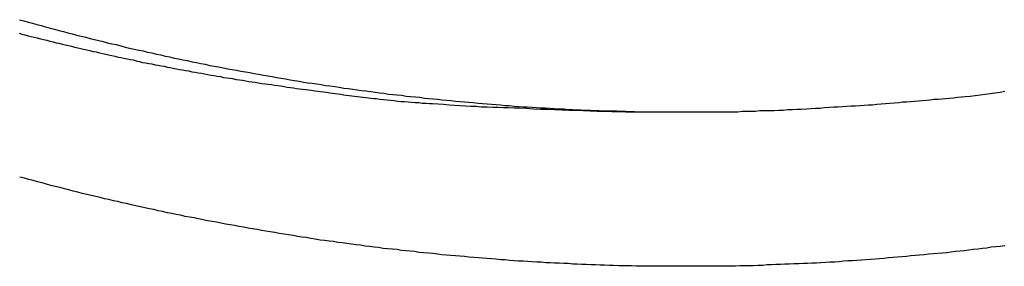
# Model space of a CAD drawing. Extents: x -39.7 to 39.7, y -14.7 to 14.7.
# Drawn here: x -6.3 to -5.6, y 11.4 to 11.6 of the extents above; entities that cross this region are included whole.
import ezdxf

# ---------------------------------------------------------------- set-up
doc = ezdxf.new("R2010")
doc.units = 0
doc.layers.get('0').update_dxf_attribs({"linetype": 'CONTINUOUS'})

msp = doc.modelspace()

# ---------------------------------------------------------------- linework, layer by layer
at = {"color": 0}
for points in [[(-6.3084, 11.5528), (-6.3051, 11.5519), (-6.3018, 11.551), (-6.2985, 11.5501), (-6.2952, 11.5492), (-6.2919, 11.5483), (-6.2886, 11.5474), (-6.2886, 11.5474), (-6.285, 11.5465), (-6.2817, 11.5456), (-6.2784, 11.5447), (-6.2751, 11.5438), (-6.2716, 11.5429), (-6.2683, 11.542), (-6.265, 11.5411), (-6.2617, 11.5404), (-6.2581, 11.5395), (-6.2548, 11.5386), (-6.2515, 11.5377), (-6.2482, 11.5371), (-6.2449, 11.5362), (-6.2416, 11.5354), (-6.2383, 11.5345), (-6.235, 11.5339), (-6.235, 11.5339), (-6.2314, 11.533), (-6.2281, 11.5321), (-6.2248, 11.5312), (-6.2215, 11.5306), (-6.2179, 11.5297), (-6.2146, 11.5291), (-6.2113, 11.5282), (-6.208, 11.5276), (-6.2044, 11.5267), (-6.2011, 11.5261), (-6.1978, 11.5252), (-6.1945, 11.5246), (-6.191, 11.5237), (-6.1877, 11.5231), (-6.1844, 11.5225), (-6.1811, 11.5219), (-6.1811, 11.5219), (-6.1775, 11.521), (-6.1742, 11.5204), (-6.1708, 11.5197), (-6.1675, 11.5191), (-6.1639, 11.5182), (-6.1606, 11.5176), (-6.1573, 11.517), (-6.154, 11.5164), (-6.1504, 11.5157), (-6.1471, 11.5151), (-6.1438, 11.5145), (-6.1405, 11.5139), (-6.1369, 11.5133), (-6.1336, 11.5127), (-6.1303, 11.5121), (-6.127, 11.5115), (-6.127, 11.5115), (-6.1234, 11.5109), (-6.1201, 11.5103), (-6.1167, 11.5097), (-6.1134, 11.5091), (-6.1098, 11.5085), (-6.1065, 11.5079), (-6.1032, 11.5073), (-6.0999, 11.5068), (-6.0963, 11.5062), (-6.093, 11.5056), (-6.0897, 11.505), (-6.0864, 11.5047), (-6.0828, 11.5041), (-6.0795, 11.5036), (-6.0762, 11.503), (-6.0729, 11.5027), (-6.0729, 11.5027), (-6.0693, 11.5021), (-6.066, 11.5016), (-6.0624, 11.501), (-6.0591, 11.5007), (-6.0555, 11.5001), (-6.0522, 11.4998), (-6.0489, 11.4992), (-6.0456, 11.4989), (-6.042, 11.4983), (-6.0387, 11.498), (-6.0354, 11.4974), (-6.0321, 11.4971), (-6.0285, 11.4965), (-6.0252, 11.4962), (-6.0219, 11.4959), (-6.0186, 11.4956), (-6.0186, 11.4956), (-6.015, 11.495), (-6.0117, 11.4947), (-6.0081, 11.4943), (-6.0048, 11.494), (-6.0012, 11.4934), (-5.9979, 11.4931), (-5.9946, 11.4928), (-5.9913, 11.4925), (-5.9877, 11.4921), (-5.9844, 11.4918), (-5.981, 11.4915), (-5.9777, 11.4912), (-5.9741, 11.4909), (-5.9708, 11.4906), (-5.9675, 11.4903), (-5.9642, 11.49), (-5.9642, 11.49), (-5.9606, 11.4897), (-5.9573, 11.4894), (-5.9537, 11.4891), (-5.9504, 11.4888), (-5.9468, 11.4885), (-5.9435, 11.4882), (-5.9402, 11.4879), (-5.9369, 11.4877), (-5.9333, 11.4874), (-5.93, 11.4871), (-5.9265, 11.4868), (-5.9232, 11.4868), (-5.9196, 11.4865), (-5.9163, 11.4864), (-5.913, 11.4861), (-5.9097, 11.4861), (-5.9097, 11.4861), (-5.9061, 11.4858), (-5.9028, 11.4855), (-5.8992, 11.4852), (-5.8959, 11.4852), (-5.8923, 11.4849), (-5.889, 11.4849), (-5.8857, 11.4846), (-5.8824, 11.4846), (-5.8788, 11.4843), (-5.8755, 11.4843), (-5.8722, 11.484), (-5.8689, 11.484), (-5.8653, 11.4837), (-5.862, 11.4837), (-5.8587, 11.4837), (-5.8554, 11.4837), (-5.8554, 11.4837), (-5.8518, 11.4834), (-5.8485, 11.4834), (-5.8452, 11.4833), (-5.8419, 11.4833), (-5.8383, 11.4831), (-5.835, 11.4831), (-5.8317, 11.4831), (-5.8284, 11.4831), (-5.8248, 11.4829), (-5.8215, 11.4829), (-5.8182, 11.4829), (-5.8149, 11.4829), (-5.8114, 11.4829), (-5.8081, 11.4829), (-5.8048, 11.4829), (-5.8015, 11.4829), (-5.8015, 11.4829), (-5.7979, 11.4829), (-5.7946, 11.4829), (-5.791, 11.4829), (-5.7877, 11.4829), (-5.7841, 11.4829), (-5.7808, 11.4829), (-5.7774, 11.4829), (-5.7741, 11.4831), (-5.7705, 11.4831), (-5.7672, 11.4831), (-5.7636, 11.4831), (-5.7603, 11.4834), (-5.7567, 11.4834), (-5.7534, 11.4836), (-5.7501, 11.4836), (-5.7468, 11.4839), (-5.7468, 11.4839), (-5.7432, 11.4839), (-5.7396, 11.4841), (-5.736, 11.4841), (-5.7327, 11.4844), (-5.7291, 11.4844), (-5.7257, 11.4847), (-5.7221, 11.4847), (-5.7188, 11.485), (-5.7152, 11.485), (-5.7116, 11.4853), (-5.708, 11.4855), (-5.7047, 11.4858), (-5.7011, 11.4859), (-5.6978, 11.4862), (-5.6942, 11.4865), (-5.6909, 11.4868), (-5.6909, 11.4868), (-5.6876, 11.4868), (-5.6843, 11.4871), (-5.681, 11.4872), (-5.6777, 11.4875), (-5.6744, 11.4875), (-5.6711, 11.4878), (-5.6678, 11.4881), (-5.6647, 11.4884), (-5.6614, 11.4884), (-5.6581, 11.4887), (-5.6548, 11.489), (-5.6515, 11.4893), (-5.6482, 11.4896), (-5.6449, 11.4899), (-5.6416, 11.4902), (-5.6386, 11.4905), (-5.6386, 11.4905), (-5.6356, 11.4905), (-5.6326, 11.4908), (-5.6296, 11.4911), (-5.6266, 11.4914), (-5.6236, 11.4916), (-5.6206, 11.4919), (-5.6176, 11.4922), (-5.6149, 11.4925), (-5.6119, 11.4925), (-5.6089, 11.4928), (-5.6059, 11.4931), (-5.603, 11.4934), (-5.6, 11.4937), (-5.597, 11.494), (-5.594, 11.4943), (-5.5913, 11.4946), (-5.5913, 11.4946), (-5.5874, 11.4949), (-5.5836, 11.4955), (-5.5797, 11.4959), (-5.5761, 11.4965), (-5.5722, 11.4968), (-5.5686, 11.4974), (-5.5647, 11.498), (-5.5611, 11.4986)], [(-6.3087, 11.5425), (-6.3066, 11.5419), (-6.3042, 11.5413), (-6.3018, 11.5407), (-6.2994, 11.5401), (-6.2973, 11.5396), (-6.2973, 11.5396), (-6.2949, 11.539), (-6.2925, 11.5384), (-6.2901, 11.5378), (-6.2877, 11.5372), (-6.2853, 11.5366), (-6.2829, 11.536), (-6.2805, 11.5354), (-6.2784, 11.535), (-6.276, 11.5344), (-6.2736, 11.5338), (-6.2712, 11.5332), (-6.269, 11.5327), (-6.2666, 11.5321), (-6.2642, 11.5315), (-6.2618, 11.5309), (-6.2597, 11.5306), (-6.2597, 11.5306), (-6.2573, 11.53), (-6.2549, 11.5294), (-6.2525, 11.5288), (-6.2501, 11.5284), (-6.2477, 11.5278), (-6.2453, 11.5272), (-6.2429, 11.5266), (-6.2408, 11.5263), (-6.2384, 11.5257), (-6.236, 11.5251), (-6.2336, 11.5245), (-6.2315, 11.5242), (-6.2291, 11.5236), (-6.2267, 11.5232), (-6.2243, 11.5226), (-6.2222, 11.5223), (-6.2222, 11.5223), (-6.2198, 11.5217), (-6.2174, 11.5211), (-6.215, 11.5205), (-6.2127, 11.5202), (-6.2103, 11.5196), (-6.2079, 11.5193), (-6.2055, 11.5187), (-6.2034, 11.5184), (-6.201, 11.5178), (-6.1986, 11.5175), (-6.1962, 11.5169), (-6.1941, 11.5166), (-6.1917, 11.516), (-6.1893, 11.5157), (-6.1869, 11.5152), (-6.1848, 11.5149), (-6.1848, 11.5149), (-6.1824, 11.5143), (-6.18, 11.514), (-6.1776, 11.5134), (-6.1752, 11.5131), (-6.1728, 11.5125), (-6.1704, 11.5122), (-6.168, 11.5117), (-6.1656, 11.5114), (-6.1632, 11.5108), (-6.1608, 11.5105), (-6.1584, 11.51), (-6.156, 11.5097), (-6.1536, 11.5091), (-6.1512, 11.5088), (-6.1488, 11.5085), (-6.1467, 11.5082), (-6.1467, 11.5082), (-6.144, 11.5076), (-6.1416, 11.5073), (-6.1392, 11.5069), (-6.1368, 11.5066), (-6.1344, 11.506), (-6.132, 11.5057), (-6.1296, 11.5054), (-6.1272, 11.5051), (-6.1245, 11.5045), (-6.1221, 11.5042), (-6.1197, 11.5039), (-6.1173, 11.5036), (-6.1149, 11.5032), (-6.1125, 11.5029), (-6.1101, 11.5026), (-6.1077, 11.5023), (-6.1077, 11.5023), (-6.1053, 11.5017), (-6.1029, 11.5014), (-6.1005, 11.5011), (-6.0984, 11.5008), (-6.096, 11.5005), (-6.0938, 11.5002), (-6.0914, 11.4999), (-6.0893, 11.4996), (-6.0869, 11.4993), (-6.0845, 11.499), (-6.0821, 11.4987), (-6.08, 11.4984), (-6.0776, 11.4981), (-6.0755, 11.4978), (-6.0731, 11.4975), (-6.071, 11.4972), (-6.071, 11.4972), (-6.0689, 11.4969), (-6.0668, 11.4966), (-6.0647, 11.4963), (-6.0626, 11.496), (-6.0605, 11.4957), (-6.0584, 11.4954), (-6.0563, 11.4951), (-6.0543, 11.495), (-6.0522, 11.4947), (-6.0501, 11.4944), (-6.048, 11.4941), (-6.0459, 11.4939), (-6.0438, 11.4936), (-6.0417, 11.4933), (-6.0396, 11.493), (-6.0378, 11.493), (-6.0378, 11.493), (-6.0351, 11.4927), (-6.0324, 11.4924), (-6.0297, 11.4921), (-6.027, 11.4918), (-6.0243, 11.4915), (-6.0216, 11.4912), (-6.0189, 11.4909), (-6.0164, 11.4909), (-6.0137, 11.4906), (-6.011, 11.4903), (-6.0083, 11.49), (-6.0056, 11.49), (-6.0029, 11.4897), (-6.0002, 11.4896), (-5.9975, 11.4893), (-5.9951, 11.4893), (-5.9951, 11.4893), (-5.9909, 11.489), (-5.9867, 11.4887), (-5.9825, 11.4884), (-5.9786, 11.4881), (-5.9744, 11.4878), (-5.9702, 11.4875), (-5.966, 11.4872), (-5.9621, 11.4872), (-5.9579, 11.4869), (-5.9537, 11.4868), (-5.9495, 11.4865), (-5.9456, 11.4865), (-5.9414, 11.4862), (-5.9375, 11.4862), (-5.9333, 11.486), (-5.9294, 11.486), (-5.9294, 11.486), (-5.924, 11.4857), (-5.9186, 11.4854), (-5.9132, 11.4851), (-5.9078, 11.485), (-5.9024, 11.4847), (-5.897, 11.4845), (-5.8916, 11.4842), (-5.8862, 11.4842), (-5.8808, 11.4839), (-5.8754, 11.4838), (-5.87, 11.4835), (-5.8646, 11.4835), (-5.8592, 11.4832), (-5.8538, 11.4832), (-5.8484, 11.483), (-5.8433, 11.483)], [(-5.8433, 11.483), (-5.8433, 11.483)], [(-5.8433, 11.483), (-5.8044, 11.483)], [(-5.8433, 11.483), (-5.8044, 11.483)], [(-5.8433, 11.483), (-5.8044, 11.483)], [(-5.8433, 11.483), (-5.8044, 11.483)], [(-5.8433, 11.483), (-5.8044, 11.483)], [(-5.8433, 11.483), (-5.8044, 11.483)], [(-5.8433, 11.483), (-5.8044, 11.483)], [(-5.8433, 11.483), (-5.8044, 11.483)], [(-5.8433, 11.483), (-5.8044, 11.483)], [(-5.8433, 11.483), (-5.8044, 11.483)], [(-5.8433, 11.483), (-5.8044, 11.483)], [(-5.8433, 11.483), (-5.8044, 11.483)], [(-5.8433, 11.483), (-5.8044, 11.483)], [(-5.8433, 11.483), (-5.8044, 11.483)], [(-5.8433, 11.483), (-5.8044, 11.483)], [(-5.8433, 11.483), (-5.8044, 11.483)], [(-5.8433, 11.483), (-5.8044, 11.483)], [(-5.8433, 11.483), (-5.8044, 11.483)], [(-5.8433, 11.483), (-5.8044, 11.483)], [(-5.8433, 11.483), (-5.8044, 11.483)], [(-5.8433, 11.483), (-5.8044, 11.483)], [(-5.8044, 11.483), (-5.8044, 11.483)], [(-5.5612, 11.3814), (-5.5646, 11.3811), (-5.5679, 11.3807), (-5.5715, 11.3804), (-5.5715, 11.3804), (-5.5748, 11.3798), (-5.5781, 11.3795), (-5.5814, 11.379), (-5.585, 11.3787), (-5.5883, 11.3781), (-5.5916, 11.3778), (-5.5949, 11.3775), (-5.5985, 11.3772), (-5.6018, 11.3766), (-5.6051, 11.3763), (-5.6084, 11.376), (-5.612, 11.3757), (-5.6153, 11.3754), (-5.6189, 11.3751), (-5.6222, 11.3748), (-5.6258, 11.3745), (-5.6258, 11.3745), (-5.6291, 11.3741), (-5.6324, 11.3738), (-5.6357, 11.3735), (-5.6393, 11.3732), (-5.6426, 11.3729), (-5.646, 11.3726), (-5.6493, 11.3723), (-5.6529, 11.372), (-5.6562, 11.3717), (-5.6595, 11.3714), (-5.6628, 11.3711), (-5.6664, 11.371), (-5.6697, 11.3707), (-5.6733, 11.3704), (-5.6766, 11.3701), (-5.6802, 11.3701), (-5.6802, 11.3701), (-5.6835, 11.3698), (-5.6868, 11.3695), (-5.6901, 11.3692), (-5.6937, 11.3692), (-5.697, 11.3689), (-5.7006, 11.3687), (-5.7039, 11.3684), (-5.7075, 11.3684), (-5.7108, 11.3681), (-5.7141, 11.3681), (-5.7174, 11.3678), (-5.721, 11.3678), (-5.7243, 11.3675), (-5.7279, 11.3675), (-5.7312, 11.3673), (-5.7348, 11.3673), (-5.7348, 11.3673), (-5.7381, 11.367), (-5.7414, 11.367), (-5.7447, 11.3667), (-5.7483, 11.3667), (-5.7516, 11.3664), (-5.7552, 11.3664), (-5.7585, 11.3664), (-5.7621, 11.3664), (-5.7654, 11.3661), (-5.7689, 11.3661), (-5.7722, 11.3661), (-5.7758, 11.3661), (-5.7791, 11.3661), (-5.7827, 11.3661), (-5.786, 11.3661), (-5.7896, 11.3661), (-5.7896, 11.3661), (-5.7929, 11.366), (-5.7962, 11.366), (-5.7995, 11.366), (-5.8031, 11.366), (-5.8064, 11.366), (-5.81, 11.366), (-5.8133, 11.366), (-5.8169, 11.366), (-5.8202, 11.366), (-5.8236, 11.366), (-5.8269, 11.366), (-5.8305, 11.3661), (-5.8338, 11.3661), (-5.8374, 11.3661), (-5.8407, 11.3661), (-5.8443, 11.3664), (-5.8443, 11.3664), (-5.8476, 11.3664), (-5.8509, 11.3664), (-5.8542, 11.3664), (-5.8578, 11.3667), (-5.8611, 11.3667), (-5.8647, 11.3668), (-5.868, 11.3668), (-5.8716, 11.3671), (-5.8749, 11.3671), (-5.8785, 11.3674), (-5.8818, 11.3674), (-5.8854, 11.3677), (-5.8887, 11.3677), (-5.8923, 11.368), (-5.8956, 11.3681), (-5.8992, 11.3684), (-5.8992, 11.3684), (-5.9025, 11.3684), (-5.9058, 11.3687), (-5.9091, 11.3687), (-5.9127, 11.369), (-5.916, 11.369), (-5.9196, 11.3693), (-5.9229, 11.3696), (-5.9265, 11.3699), (-5.9298, 11.3699), (-5.9333, 11.3702), (-5.9366, 11.3705), (-5.9402, 11.3708), (-5.9435, 11.371), (-5.9471, 11.3713), (-5.9504, 11.3716), (-5.954, 11.3719), (-5.954, 11.3719), (-5.9573, 11.3721), (-5.9606, 11.3724), (-5.9639, 11.3727), (-5.9675, 11.373), (-5.9708, 11.3733), (-5.9744, 11.3736), (-5.9777, 11.3739), (-5.9813, 11.3742), (-5.9846, 11.3745), (-5.9881, 11.3748), (-5.9914, 11.3751), (-5.995, 11.3756), (-5.9983, 11.3759), (-6.0019, 11.3762), (-6.0052, 11.3765), (-6.0088, 11.3771), (-6.0088, 11.3771), (-6.0121, 11.3774), (-6.0154, 11.3777), (-6.0187, 11.378), (-6.0223, 11.3786), (-6.0256, 11.3789), (-6.0292, 11.3793), (-6.0325, 11.3796), (-6.0361, 11.3802), (-6.0394, 11.3805), (-6.0429, 11.381), (-6.0462, 11.3813), (-6.0498, 11.3819), (-6.0531, 11.3822), (-6.0567, 11.3828), (-6.06, 11.3832), (-6.0636, 11.3838), (-6.0636, 11.3838), (-6.0669, 11.3841), (-6.0702, 11.3847), (-6.0735, 11.385), (-6.0771, 11.3856), (-6.0804, 11.3859), (-6.084, 11.3865), (-6.0873, 11.3871), (-6.0909, 11.3877), (-6.0942, 11.388), (-6.0975, 11.3886), (-6.1008, 11.3892), (-6.1044, 11.3898), (-6.1077, 11.3903), (-6.1113, 11.3909), (-6.1146, 11.3915), (-6.1182, 11.3921), (-6.1182, 11.3921), (-6.1215, 11.3926), (-6.1248, 11.3932), (-6.1281, 11.3938), (-6.1317, 11.3944), (-6.135, 11.395), (-6.1385, 11.3956), (-6.1418, 11.3962), (-6.1454, 11.3968), (-6.1487, 11.3974), (-6.152, 11.398), (-6.1553, 11.3986), (-6.1589, 11.3993), (-6.1622, 11.3999), (-6.1658, 11.4005), (-6.1691, 11.4011), (-6.1727, 11.402), (-6.1727, 11.402), (-6.176, 11.4026), (-6.1793, 11.4032), (-6.1826, 11.4038), (-6.1862, 11.4047), (-6.1895, 11.4053), (-6.1929, 11.406), (-6.1962, 11.4066), (-6.1998, 11.4075), (-6.2031, 11.4081), (-6.2064, 11.4089), (-6.2097, 11.4095), (-6.2133, 11.4104), (-6.2166, 11.411), (-6.2202, 11.4119), (-6.2235, 11.4126), (-6.2271, 11.4135), (-6.2271, 11.4135), (-6.2304, 11.4141), (-6.2337, 11.415), (-6.237, 11.4156), (-6.2406, 11.4165), (-6.2439, 11.4171), (-6.2472, 11.418), (-6.2505, 11.4188), (-6.2541, 11.4197), (-6.2574, 11.4203), (-6.2607, 11.4212), (-6.264, 11.4221), (-6.2676, 11.423), (-6.2709, 11.4238), (-6.2743, 11.4247), (-6.2776, 11.4256), (-6.2812, 11.4265), (-6.2812, 11.4265), (-6.2845, 11.4273), (-6.2878, 11.4282), (-6.2911, 11.4291), (-6.2947, 11.43), (-6.298, 11.4309), (-6.3013, 11.4318), (-6.3046, 11.4327), (-6.3082, 11.4336)]]:
    msp.add_lwpolyline(points, dxfattribs=at)

doc.saveas('drawing.dxf')
